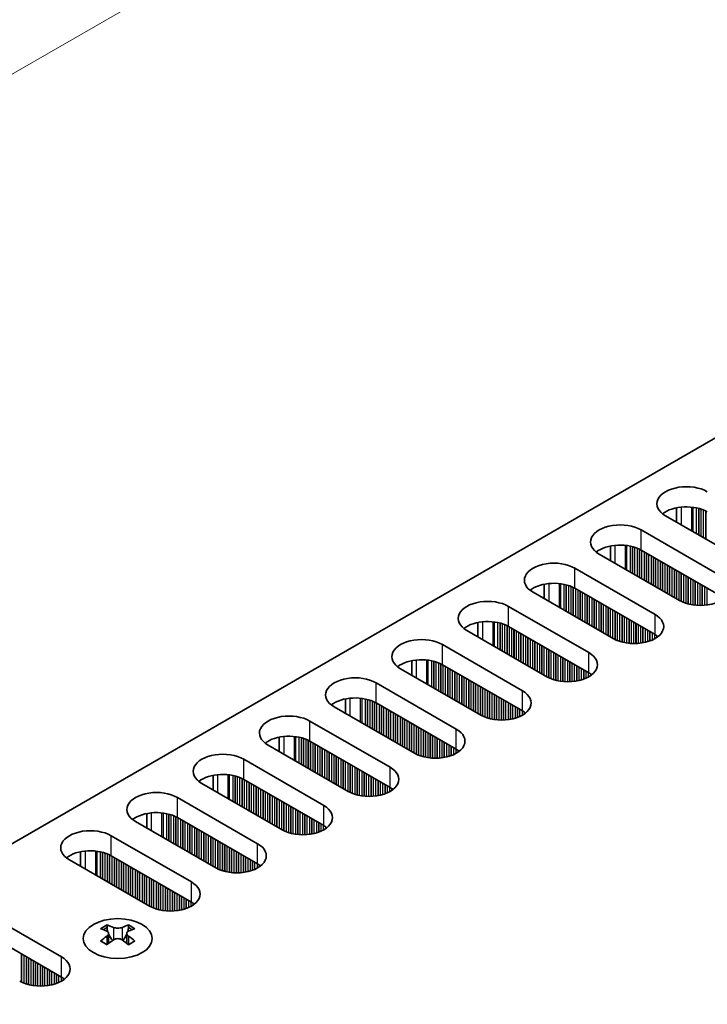
# Model space of a CAD drawing. Units: millimetres. Extents: x 0 to 9424, y 0 to 1686.
# Drawn here: x 260 to 316, y 956 to 1036 of the extents above; entities that cross this region are included whole.
import ezdxf

# ---------------------------------------------------------------- set-up
doc = ezdxf.new("R2010")
doc.units = ezdxf.units.MM
doc.header["$LTSCALE"] = 4
doc.layers.get('Defpoints').update_dxf_attribs({"lineweight": 25})
for name, color, linetype, lineweight in [('Dimension (ISO)', 7, 'Continuous', 18), ('Visible (ISO)', 7, 'Continuous', 35), ('Visible Narrow (ISO)', 7, 'Continuous', 25)]:
    doc.layers.add(name, color=color, linetype=linetype, lineweight=lineweight)
doc.styles.add('Note Text (TK)', font='MS PGothic.ttf')
doc.dimstyles.new('Default - Method 1b (TK)', dxfattribs={"dimscale": 4, "dimtxt": 2.5, "dimasz": 2.5, "dimexe": 1, "dimexo": 1.5, "dimgap": 1, "dimtad": 1, "dimtoh": 1, "dimrnd": 1e-08, "dimdsep": 46, "dimtxsty": 'Note Text (TK)', "dimcen": 0.09, "dimdle": 5, "dimclrd": 100, "dimclre": 100, "dimclrt": 7, "dimadec": 1, "dimazin": 1, "dimtfac": 1, "dimtmove": 0, "dimatfit": 3, "dimfxl": 1, "dimtolj": 1, "dimlwd": -1, "dimlwe": -1, "dimarcsym": 0})

# ---------------------------------------------------------------- blocks, each defined once
blk = doc.blocks.new('*D5')
at = {"layer": 'Defpoints', "color": 0}
for p in [(320.706, 1066.885), (374.446, 1035.858), (141.101, 901.136)]:
    blk.add_point(p, dxfattribs=at)
at = {"layer": 'Dimension (ISO)', "color": 100}
for p, q in [((368.446, 1039.323), (316.706, 1069.195)), ((96.021, 937.163), (312.045, 1061.885)), ((135.101, 904.601), (83.361, 934.473))]:
    blk.add_line(p, q, dxfattribs=at)
for points in [[(311.212, 1063.329), (312.879, 1060.442), (320.706, 1066.885)], [(95.187, 938.607), (96.854, 935.72), (87.361, 932.163)]]:
    blk.add_solid(points, dxfattribs=at)
at = {"layer": 'Dimension (ISO)', "color": 7, "insert": (193.85, 1002.975), "char_height": 10, "attachment_point": 4, "rotation": 30, "style": 'Note Text (TK)'}
blk.add_mtext('\\A1;{\\Q-30.000;\\W0.816;\\H0.816x;330}', dxfattribs=at)

msp = doc.modelspace()

# ---------------------------------------------------------------- linework, layer by layer
at = {"layer": 'Visible (ISO)'}
for p, q in [((143.5755, 902.1571), (371.0871, 1033.511)), ((313.0211, 996.1174), (313.0211, 994.9388)), ((318.6198, 991.7064), (312.1144, 995.4623)), ((310.1345, 994.3192), (316.6399, 990.5633)), ((307.6471, 993.0147), (307.6471, 991.8361)), ((313.2458, 988.6037), (306.7404, 992.3596)), ((316.6399, 988.9303), (310.1345, 992.6862)), ((304.7605, 991.2165), (311.2659, 987.4606)), ((302.273, 989.912), (302.273, 988.7334)), ((311.2659, 985.8276), (304.7605, 989.5835)), ((307.8718, 985.501), (301.3664, 989.2569)), ((299.3865, 988.1138), (305.8919, 984.3579)), ((296.899, 986.8093), (296.899, 985.6307)), ((305.8919, 982.7249), (299.3865, 986.4808)), ((302.4977, 982.3983), (295.9924, 986.1542)), ((294.0125, 985.0111), (300.5178, 981.2552)), ((291.525, 983.7067), (291.525, 982.528)), ((300.5178, 979.6222), (294.0125, 983.3781)), ((297.1237, 979.2956), (290.6184, 983.0515)), ((288.6385, 981.9084), (295.1438, 978.1525)), ((291.7497, 976.1929), (285.2443, 979.9488)), ((286.151, 980.604), (286.151, 979.4253)), ((295.1438, 976.5195), (288.6385, 980.2754)), ((283.2644, 978.8057), (289.7698, 975.0498)), ((286.3757, 973.0902), (279.8703, 976.8461)), ((280.777, 977.5013), (280.777, 976.3227)), ((289.7698, 973.4168), (283.2644, 977.1727)), ((277.8904, 975.703), (284.3958, 971.9472)), ((275.403, 974.3986), (275.403, 973.22)), ((281.0017, 969.9876), (274.4963, 973.7434)), ((284.3958, 970.3142), (277.8904, 974.07)), ((272.5164, 972.6003), (279.0218, 968.8445)), ((270.029, 971.2959), (270.029, 970.1173)), ((275.6277, 966.8849), (269.1223, 970.6408)), ((279.0218, 967.2115), (272.5164, 970.9674)), ((267.1424, 969.4977), (273.6478, 965.7418)), ((264.655, 968.1932), (264.655, 967.0146)), ((270.2537, 963.7822), (263.7483, 967.5381)), ((273.6478, 964.1088), (267.1424, 967.8647)), ((256.6065, 963.4148), (263.1119, 959.6589)), ((263.1119, 958.0259), (256.6065, 961.7818)), ((266.8065, 962.2535), (266.8065, 962.0369)), ((266.9353, 961.568), (266.9353, 960.7463)), ((268.4102, 961.568), (268.4102, 960.7463)), ((268.5389, 962.2535), (268.5389, 962.0369))]:
    msp.add_line(p, q, dxfattribs=at)
for centre, major_axis, start_param, end_param in [((313.8115, 996.442), (-2.4, 0), 3.9269908, 7.0685835), ((313.8115, 994.8091), (-2.4, 0), 3.9269908, 5.6530481), ((308.4374, 993.3394), (-2.4, 0), 3.9269908, 7.0685835), ((308.4374, 991.7064), (-2.4, 0), 3.9269908, 5.6530481), ((303.0634, 990.2367), (-2.4, 0), 3.9269908, 7.0685835), ((314.9428, 989.5835), (2.4, 0), 3.9269908, 7.0685835), ((303.0634, 988.6037), (-2.4, 0), 3.9269908, 5.6530481), ((297.6894, 987.134), (-2.4, 0), 3.9269908, 7.0685835), ((309.5688, 986.4808), (2.4, 0), 3.9269908, 7.0685835), ((297.6894, 985.501), (-2.4, 0), 3.9269908, 5.6530481), ((292.3154, 984.0313), (-2.4, 0), 3.9269908, 7.0685835), ((309.5688, 984.8478), (-2.4, 0), 3.7717299, 3.9269908), ((304.1948, 983.3781), (2.4, 0), 3.9269908, 7.0685835), ((292.3154, 982.3983), (-2.4, 0), 3.9269908, 5.6530481), ((286.9414, 980.9286), (-2.4, 0), 3.9269908, 7.0685835), ((304.1948, 981.7451), (-2.4, 0), 3.7717299, 3.9269908), ((298.8208, 980.2754), (2.4, 0), 3.9269908, 7.0685835), ((286.9414, 979.2956), (-2.4, 0), 3.9269908, 5.6530481), ((281.5674, 977.8259), (-2.4, 0), 3.9269908, 7.0685835), ((298.8208, 978.6424), (-2.4, 0), 3.7717299, 3.9269908), ((281.5674, 976.1929), (-2.4, 0), 3.9269908, 5.6530481), ((293.4468, 977.1727), (2.4, 0), 3.9269908, 7.0685835), ((276.1934, 974.7232), (-2.4, 0), 3.9269908, 7.0685835), ((293.4468, 975.5397), (-2.4, 0), 3.7717299, 3.9269908), ((276.1934, 973.0902), (-2.4, 0), 3.9269908, 5.6530481), ((288.0728, 974.07), (2.4, 0), 3.9269908, 7.0685835), ((270.8194, 971.6206), (-2.4, 0), 3.9269908, 7.0685835), ((288.0728, 972.437), (-2.4, 0), 3.7717299, 3.9269908), ((282.6988, 970.9674), (2.4, 0), 3.9269908, 7.0685835), ((270.8194, 969.9876), (-2.4, 0), 3.9269908, 5.6530481), ((265.4453, 968.5179), (-2.4, 0), 3.9269908, 7.0685835), ((282.6988, 969.3344), (-2.4, 0), 3.7717299, 3.9269908), ((277.3247, 967.8647), (2.4, 0), 3.9269908, 7.0685835), ((265.4453, 966.8849), (-2.4, 0), 3.9269908, 5.6530481), ((277.3247, 966.2317), (-2.4, 0), 3.7717299, 3.9269908), ((271.9507, 964.762), (2.4, 0), 3.9269908, 7.0685835), ((271.9507, 963.129), (-2.4, 0), 3.7717299, 3.9269908), ((266.5414, 956.2073), (3.6136, 6.259), 0.7334881, 0.8373082), ((267.4076, 955.401), (-3.6964, 6.4023), 5.6164242, 5.7159411), ((267.9379, 955.7072), (3.6964, -6.4023), 2.4748315, 2.5743485), ((267.5136, 961.6287), (0.5, -0.866), 3.9269908, 4.2965881), ((267.4076, 955.7072), (3.6964, 6.4023), 0.5672442, 0.6667611), ((267.8318, 961.6287), (0.5, 0.866), 5.1281898, 5.4977871), ((268.8041, 956.2073), (3.6136, -6.259), 2.3042845, 2.4081045), ((267.9379, 955.401), (-3.6964, -6.4023), 3.7088368, 3.8083538), ((267.4076, 955.7072), (3.6964, 6.4023), 0.9040352, 1.0035522), ((266.5414, 954.9009), (-3.6136, 6.259), 5.4458771, 5.5496972), ((267.9379, 955.401), (-3.6964, -6.4023), 4.0456278, 4.1451448), ((267.5136, 961.6287), (0.5, -0.866), 4.5400473, 5.1466518), ((267.4076, 955.401), (-3.6964, 6.4023), 5.2796332, 5.3791501), ((267.8318, 961.6287), (0.5, 0.866), 4.2781261, 4.8847306), ((268.8041, 954.9009), (-3.6136, -6.259), 3.8750808, 3.9789008), ((267.9379, 955.7072), (3.6964, -6.4023), 2.1380405, 2.2375575), ((261.4148, 958.6791), (2.4, 0), 3.9269908, 7.0685835), ((261.4148, 957.0461), (-2.4, 0), 3.7717299, 3.9269908)]:
    msp.add_ellipse(centre, major_axis=major_axis, ratio=0.5773503, start_param=start_param, end_param=end_param, dxfattribs=at)
msp.add_ellipse((267.6727, 961.149), major_axis=(2.8, 0), ratio=0.5773503, dxfattribs=at)
for points in [[(266.7889, 961.3437), (266.8331, 961.3754), (266.8716, 961.413), (266.9227, 961.4912), (266.9353, 961.5316), (266.9353, 961.6043), (266.9227, 961.6413), (266.8716, 961.7054), (266.8331, 961.7326), (266.7889, 961.752)], [(267.3192, 962.0582), (267.3634, 962.0387), (267.4195, 962.0218), (267.5427, 961.9993), (267.6098, 961.9938), (267.7357, 961.9938), (267.8028, 961.9993), (267.926, 962.0218), (267.9821, 962.0387), (268.0263, 962.0582)], [(268.5566, 961.752), (268.5124, 961.7326), (268.4739, 961.7054), (268.4228, 961.6413), (268.4102, 961.6043), (268.4102, 961.5316), (268.4228, 961.4912), (268.4739, 961.413), (268.5124, 961.3754), (268.5566, 961.3437)], [(268.0263, 961.0376), (267.9821, 961.0692), (267.926, 961.0967), (267.8028, 961.1332), (267.7357, 961.1422), (267.6098, 961.1422), (267.5427, 961.1332), (267.4195, 961.0967), (267.3634, 961.0692), (267.3192, 961.0376)]]:
    msp.add_open_spline(points, degree=3, knots=[0.076192776, 0.076192776, 0.076192776, 0.076192776, 0.095082843, 0.095082843, 0.11397291, 0.11397291, 0.132862977, 0.132862977, 0.151753045, 0.151753045, 0.151753045, 0.151753045], dxfattribs=at)
at = {"layer": 'Visible Narrow (ISO)'}
for p, q in [((313.3872, 996.1729), (313.3872, 994.7274)), ((314.2239, 996.1741), (314.2239, 994.2443)), ((314.3371, 996.1611), (314.3371, 994.179)), ((314.6176, 996.1142), (314.6176, 994.0171)), ((314.7873, 996.075), (314.7873, 993.9191)), ((314.8155, 996.0676), (314.8155, 993.9027)), ((314.9853, 996.0177), (314.9853, 993.8048)), ((315.1832, 995.946), (315.1832, 993.6905)), ((315.3529, 995.8711), (315.3529, 993.5925)), ((315.3812, 995.8572), (315.3812, 993.5761)), ((310.1345, 992.6862), (310.1345, 994.3192)), ((308.0132, 993.0702), (308.0132, 991.6247)), ((308.8499, 993.0714), (308.8499, 991.1416)), ((308.9631, 993.0584), (308.9631, 991.0763)), ((309.2435, 993.0115), (309.2435, 990.9144)), ((309.4132, 992.9723), (309.4132, 990.8164)), ((309.4415, 992.9649), (309.4415, 990.8001)), ((309.6112, 992.915), (309.6112, 990.7021)), ((309.8092, 992.8434), (309.8092, 990.5878)), ((309.9789, 992.7684), (309.9789, 990.4898)), ((310.0072, 992.7545), (310.0072, 990.4735)), ((310.1769, 992.6617), (310.1769, 990.3755)), ((310.3749, 992.5474), (310.3749, 990.2612)), ((310.5446, 992.4494), (310.5446, 990.1632)), ((310.5729, 992.4331), (310.5729, 990.1469)), ((310.7426, 992.3351), (310.7426, 990.0489)), ((310.9406, 992.2208), (310.9406, 989.9346)), ((311.1103, 992.1228), (311.1103, 989.8366)), ((311.1386, 992.1065), (311.1386, 989.8203)), ((311.3083, 992.0085), (311.3083, 989.7223)), ((304.7605, 989.5835), (304.7605, 991.2165)), ((311.5063, 991.8942), (311.5063, 989.608)), ((311.676, 991.7962), (311.676, 989.51)), ((311.7043, 991.7799), (311.7043, 989.4937)), ((311.874, 991.6819), (311.874, 989.3957)), ((312.072, 991.5676), (312.072, 989.2814)), ((312.2417, 991.4696), (312.2417, 989.1834)), ((312.27, 991.4533), (312.27, 989.1671)), ((312.4397, 991.3553), (312.4397, 989.0691)), ((312.6377, 991.241), (312.6377, 988.9548)), ((312.8074, 991.143), (312.8074, 988.8568)), ((312.8356, 991.1267), (312.8356, 988.8405)), ((313.0054, 991.0287), (313.0054, 988.7425)), ((313.2033, 990.9144), (313.2033, 988.6282)), ((313.373, 990.8164), (313.373, 988.5353)), ((313.4013, 990.8001), (313.4013, 988.5214)), ((313.571, 990.7021), (313.571, 988.4465)), ((313.769, 990.5878), (313.769, 988.3749)), ((313.9387, 990.4898), (313.9387, 988.3249)), ((313.967, 990.4735), (313.967, 988.3175)), ((314.1367, 990.3755), (314.1367, 988.2783)), ((302.6392, 989.9675), (302.6392, 988.522)), ((303.4759, 989.9687), (303.4759, 988.0389)), ((303.589, 989.9557), (303.589, 987.9736)), ((303.8695, 989.9088), (303.8695, 987.8117)), ((304.0392, 989.8696), (304.0392, 987.7137)), ((304.0675, 989.8622), (304.0675, 987.6974)), ((304.2372, 989.8123), (304.2372, 987.5994)), ((304.4352, 989.7407), (304.4352, 987.4851)), ((304.6049, 989.6657), (304.6049, 987.3871)), ((304.6332, 989.6518), (304.6332, 987.3708)), ((304.8029, 989.559), (304.8029, 987.2728)), ((314.3347, 990.2612), (314.3347, 988.2431)), ((314.5044, 990.1632), (314.5044, 988.2212)), ((314.5327, 990.1469), (314.5327, 988.2182)), ((314.7024, 990.0489), (314.7024, 988.2048)), ((314.9004, 989.9346), (314.9004, 988.1981)), ((315.0701, 989.8366), (315.0701, 988.1998)), ((315.0984, 989.8203), (315.0984, 988.2008)), ((315.2681, 989.7223), (315.2681, 988.2106)), ((315.4661, 989.608), (315.4661, 988.2312)), ((305.0009, 989.4447), (305.0009, 987.1585)), ((305.1706, 989.3467), (305.1706, 987.0605)), ((305.1989, 989.3304), (305.1989, 987.0442)), ((305.3686, 989.2324), (305.3686, 986.9462)), ((305.5666, 989.1181), (305.5666, 986.8319)), ((305.7363, 989.0201), (305.7363, 986.7339)), ((305.7646, 989.0038), (305.7646, 986.7176)), ((305.9343, 988.9058), (305.9343, 986.6196)), ((306.1323, 988.7915), (306.1323, 986.5053)), ((299.3865, 986.4808), (299.3865, 988.1138)), ((306.302, 988.6935), (306.302, 986.4073)), ((306.3303, 988.6772), (306.3303, 986.391)), ((306.5, 988.5792), (306.5, 986.293)), ((306.698, 988.4649), (306.698, 986.1787)), ((306.8677, 988.3669), (306.8677, 986.0807)), ((306.8959, 988.3506), (306.8959, 986.0644)), ((307.0657, 988.2526), (307.0657, 985.9664)), ((307.2636, 988.1383), (307.2636, 985.8521)), ((307.4334, 988.0403), (307.4334, 985.7541)), ((307.4616, 988.024), (307.4616, 985.7378)), ((307.6313, 987.926), (307.6313, 985.6398)), ((307.8293, 987.8117), (307.8293, 985.5255)), ((307.999, 987.7137), (307.999, 985.4326)), ((308.0273, 987.6974), (308.0273, 985.4187)), ((308.197, 987.5994), (308.197, 985.3438)), ((308.395, 987.4851), (308.395, 985.2722)), ((308.5647, 987.3871), (308.5647, 985.2222)), ((308.593, 987.3708), (308.593, 985.2149)), ((308.7627, 987.2728), (308.7627, 985.1756)), ((308.9607, 987.1585), (308.9607, 985.1404)), ((311.2659, 985.8276), (311.2659, 987.4606)), ((297.2652, 986.8648), (297.2652, 985.4193)), ((298.1019, 986.866), (298.1019, 984.9363)), ((298.215, 986.853), (298.215, 984.8709)), ((298.4955, 986.8061), (298.4955, 984.709)), ((298.6652, 986.7669), (298.6652, 984.611)), ((298.6935, 986.7595), (298.6935, 984.5947)), ((298.8632, 986.7096), (298.8632, 984.4967)), ((299.0612, 986.638), (299.0612, 984.3824)), ((299.2309, 986.563), (299.2309, 984.2844)), ((299.2592, 986.5491), (299.2592, 984.2681)), ((299.4289, 986.4563), (299.4289, 984.1701)), ((299.6269, 986.342), (299.6269, 984.0558)), ((309.1304, 987.0605), (309.1304, 985.1185)), ((309.1587, 987.0442), (309.1587, 985.1155)), ((309.3284, 986.9462), (309.3284, 985.1021)), ((309.5264, 986.8319), (309.5264, 985.0954)), ((309.6961, 986.7339), (309.6961, 985.0971)), ((309.7244, 986.7176), (309.7244, 985.0981)), ((309.8941, 986.6196), (309.8941, 985.1079)), ((310.0921, 986.5053), (310.0921, 985.1285)), ((310.2618, 986.4073), (310.2618, 985.1542)), ((310.2901, 986.391), (310.2901, 985.1592)), ((299.7966, 986.244), (299.7966, 983.9578)), ((299.8249, 986.2277), (299.8249, 983.9415)), ((299.9946, 986.1297), (299.9946, 983.8435)), ((300.1926, 986.0154), (300.1926, 983.7292)), ((300.3623, 985.9174), (300.3623, 983.6312)), ((300.3906, 985.9011), (300.3906, 983.6149)), ((300.5603, 985.8031), (300.5603, 983.5169)), ((300.7583, 985.6888), (300.7583, 983.4026)), ((300.928, 985.5908), (300.928, 983.3046)), ((300.9563, 985.5745), (300.9563, 983.2883)), ((310.4598, 986.293), (310.4598, 985.1942)), ((310.6578, 986.1787), (310.6578, 985.246)), ((310.8275, 986.0807), (310.8275, 985.301)), ((310.8557, 986.0644), (310.8557, 985.3112)), ((311.0255, 985.9664), (311.0255, 985.3795)), ((311.2234, 985.8521), (311.2234, 985.4771)), ((311.3931, 985.7481), (311.3931, 985.5805)), ((311.4261, 985.7254), (311.4261, 985.6032)), ((294.0125, 983.3781), (294.0125, 985.0111)), ((301.126, 985.4765), (301.126, 983.1903)), ((301.3239, 985.3622), (301.3239, 983.076)), ((301.4937, 985.2642), (301.4937, 982.978)), ((301.5219, 985.2479), (301.5219, 982.9617)), ((301.6916, 985.1499), (301.6916, 982.8637)), ((301.8896, 985.0356), (301.8896, 982.7494)), ((302.0593, 984.9376), (302.0593, 982.6514)), ((302.0876, 984.9213), (302.0876, 982.6351)), ((302.2573, 984.8233), (302.2573, 982.5371)), ((302.4553, 984.709), (302.4553, 982.4228)), ((302.625, 984.611), (302.625, 982.33)), ((302.6533, 984.5947), (302.6533, 982.3161)), ((302.823, 984.4967), (302.823, 982.2411)), ((303.021, 984.3824), (303.021, 982.1695)), ((303.1907, 984.2844), (303.1907, 982.1196)), ((303.219, 984.2681), (303.219, 982.1122)), ((303.3887, 984.1701), (303.3887, 982.073)), ((303.5867, 984.0558), (303.5867, 982.0377)), ((303.7564, 983.9578), (303.7564, 982.0158)), ((303.7847, 983.9415), (303.7847, 982.0128)), ((305.8919, 982.7249), (305.8919, 984.3579)), ((291.8911, 983.7621), (291.8911, 982.3167)), ((292.7279, 983.7633), (292.7279, 981.8336)), ((292.841, 983.7503), (292.841, 981.7682)), ((293.1215, 983.7035), (293.1215, 981.6063)), ((293.2912, 983.6642), (293.2912, 981.5083)), ((293.3195, 983.6569), (293.3195, 981.492)), ((293.4892, 983.6069), (293.4892, 981.394)), ((293.6872, 983.5353), (293.6872, 981.2797)), ((293.8569, 983.4604), (293.8569, 981.1817)), ((293.8852, 983.4464), (293.8852, 981.1654)), ((294.0549, 983.3536), (294.0549, 981.0674)), ((294.2529, 983.2393), (294.2529, 980.9531)), ((294.4226, 983.1413), (294.4226, 980.8551)), ((294.4509, 983.125), (294.4509, 980.8388)), ((303.9544, 983.8435), (303.9544, 981.9994)), ((304.1524, 983.7292), (304.1524, 981.9927)), ((304.3221, 983.6312), (304.3221, 981.9944)), ((304.3504, 983.6149), (304.3504, 981.9954)), ((304.5201, 983.5169), (304.5201, 982.0052)), ((304.7181, 983.4026), (304.7181, 982.0258)), ((304.8878, 983.3046), (304.8878, 982.0515)), ((304.916, 983.2883), (304.916, 982.0565)), ((305.0858, 983.1903), (305.0858, 982.0915)), ((294.6206, 983.027), (294.6206, 980.7408)), ((294.8186, 982.9127), (294.8186, 980.6265)), ((294.9883, 982.8147), (294.9883, 980.5285)), ((295.0166, 982.7984), (295.0166, 980.5122)), ((295.1863, 982.7004), (295.1863, 980.4142)), ((295.3843, 982.5861), (295.3843, 980.2999)), ((295.554, 982.4881), (295.554, 980.2019)), ((295.5822, 982.4718), (295.5822, 980.1856)), ((295.7519, 982.3738), (295.7519, 980.0876)), ((305.2837, 983.076), (305.2837, 982.1433)), ((305.4535, 982.978), (305.4535, 982.1983)), ((305.4817, 982.9617), (305.4817, 982.2085)), ((305.6514, 982.8637), (305.6514, 982.2769)), ((305.8494, 982.7494), (305.8494, 982.3744)), ((306.0191, 982.6454), (306.0191, 982.4778)), ((306.0521, 982.6227), (306.0521, 982.5005)), ((288.6385, 980.2754), (288.6385, 981.9084)), ((295.9499, 982.2595), (295.9499, 979.9733)), ((296.1196, 982.1615), (296.1196, 979.8753)), ((296.1479, 982.1452), (296.1479, 979.859)), ((296.3176, 982.0472), (296.3176, 979.761)), ((296.5156, 981.9329), (296.5156, 979.6467)), ((296.6853, 981.8349), (296.6853, 979.5487)), ((296.7136, 981.8186), (296.7136, 979.5324)), ((296.8833, 981.7206), (296.8833, 979.4344)), ((297.0813, 981.6063), (297.0813, 979.3201)), ((297.251, 981.5083), (297.251, 979.2273)), ((297.2793, 981.492), (297.2793, 979.2134)), ((297.449, 981.394), (297.449, 979.1384)), ((297.647, 981.2797), (297.647, 979.0668)), ((297.8167, 981.1817), (297.8167, 979.0169)), ((297.845, 981.1654), (297.845, 979.0095)), ((298.0147, 981.0674), (298.0147, 978.9703)), ((298.2127, 980.9531), (298.2127, 978.935)), ((298.3824, 980.8551), (298.3824, 978.9131)), ((298.4107, 980.8388), (298.4107, 978.9102)), ((298.5804, 980.7408), (298.5804, 978.8967)), ((300.5178, 979.6222), (300.5178, 981.2552)), ((286.5171, 980.6594), (286.5171, 979.214)), ((287.3539, 980.6606), (287.3539, 978.7309)), ((287.467, 980.6476), (287.467, 978.6656)), ((287.7475, 980.6008), (287.7475, 978.5036)), ((287.9172, 980.5616), (287.9172, 978.4056)), ((287.9455, 980.5542), (287.9455, 978.3893)), ((288.1152, 980.5042), (288.1152, 978.2913)), ((288.3132, 980.4326), (288.3132, 978.177)), ((288.4829, 980.3577), (288.4829, 978.079)), ((288.5112, 980.3438), (288.5112, 978.0627)), ((288.6809, 980.2509), (288.6809, 977.9647)), ((288.8789, 980.1366), (288.8789, 977.8504)), ((289.0486, 980.0386), (289.0486, 977.7524)), ((289.0769, 980.0223), (289.0769, 977.7361)), ((289.2466, 979.9243), (289.2466, 977.6381)), ((298.7784, 980.6265), (298.7784, 978.89)), ((298.9481, 980.5285), (298.9481, 978.8917)), ((298.9764, 980.5122), (298.9764, 978.8927)), ((299.1461, 980.4142), (299.1461, 978.9026)), ((299.344, 980.2999), (299.344, 978.9231)), ((299.5138, 980.2019), (299.5138, 978.9488)), ((299.542, 980.1856), (299.542, 978.9538)), ((299.7117, 980.0876), (299.7117, 978.9888)), ((299.9097, 979.9733), (299.9097, 979.0406)), ((289.4446, 979.81), (289.4446, 977.5238)), ((289.6143, 979.712), (289.6143, 977.4258)), ((289.6425, 979.6957), (289.6425, 977.4095)), ((289.8122, 979.5977), (289.8122, 977.3115)), ((290.0102, 979.4834), (290.0102, 977.1972)), ((290.1799, 979.3854), (290.1799, 977.0992)), ((290.2082, 979.3691), (290.2082, 977.0829)), ((290.3779, 979.2711), (290.3779, 976.9849)), ((290.5759, 979.1568), (290.5759, 976.8706)), ((300.0794, 979.8753), (300.0794, 979.0956)), ((300.1077, 979.859), (300.1077, 979.1058)), ((300.2774, 979.761), (300.2774, 979.1742)), ((300.4754, 979.6467), (300.4754, 979.2717)), ((300.6451, 979.5428), (300.6451, 979.3751)), ((300.6781, 979.52), (300.6781, 979.3978)), ((283.2644, 977.1727), (283.2644, 978.8057)), ((290.7456, 979.0588), (290.7456, 976.7726)), ((290.7739, 979.0425), (290.7739, 976.7563)), ((290.9436, 978.9445), (290.9436, 976.6583)), ((291.1416, 978.8302), (291.1416, 976.544)), ((291.3113, 978.7322), (291.3113, 976.446)), ((291.3396, 978.7159), (291.3396, 976.4297)), ((291.5093, 978.6179), (291.5093, 976.3317)), ((291.7073, 978.5036), (291.7073, 976.2174)), ((291.877, 978.4056), (291.877, 976.1246)), ((291.9053, 978.3893), (291.9053, 976.1107)), ((281.1431, 977.5568), (281.1431, 976.1113)), ((281.9799, 977.558), (281.9799, 975.6282)), ((282.093, 977.5449), (282.093, 975.5629)), ((292.075, 978.2913), (292.075, 976.0357)), ((292.273, 978.177), (292.273, 975.9641)), ((292.4427, 978.079), (292.4427, 975.9142)), ((292.471, 978.0627), (292.471, 975.9068)), ((292.6407, 977.9647), (292.6407, 975.8676)), ((292.8387, 977.8504), (292.8387, 975.8323)), ((293.0084, 977.7524), (293.0084, 975.8104)), ((293.0367, 977.7361), (293.0367, 975.8075)), ((293.2064, 977.6381), (293.2064, 975.7941)), ((293.4044, 977.5238), (293.4044, 975.7873)), ((295.1438, 976.5195), (295.1438, 978.1525)), ((282.3735, 977.4981), (282.3735, 975.4009)), ((282.5432, 977.4589), (282.5432, 975.303)), ((282.5715, 977.4515), (282.5715, 975.2866)), ((282.7412, 977.4015), (282.7412, 975.1886)), ((282.9392, 977.3299), (282.9392, 975.0743)), ((283.1089, 977.255), (283.1089, 974.9764)), ((283.1372, 977.2411), (283.1372, 974.96)), ((283.3069, 977.1482), (283.3069, 974.862)), ((283.5049, 977.0339), (283.5049, 974.7477)), ((283.6746, 976.9359), (283.6746, 974.6498)), ((283.7028, 976.9196), (283.7028, 974.6334)), ((283.8726, 976.8216), (283.8726, 974.5354)), ((293.5741, 977.4258), (293.5741, 975.789)), ((293.6023, 977.4095), (293.6023, 975.79)), ((293.772, 977.3115), (293.772, 975.7999)), ((293.97, 977.1972), (293.97, 975.8204)), ((294.1397, 977.0992), (294.1397, 975.8461)), ((294.168, 977.0829), (294.168, 975.8511)), ((294.3377, 976.9849), (294.3377, 975.8861)), ((294.5357, 976.8706), (294.5357, 975.9379)), ((294.7054, 976.7726), (294.7054, 975.9929)), ((294.7337, 976.7563), (294.7337, 976.0031)), ((284.0705, 976.7073), (284.0705, 974.4211)), ((284.2402, 976.6093), (284.2402, 974.3232)), ((284.2685, 976.593), (284.2685, 974.3068)), ((284.4382, 976.495), (284.4382, 974.2088)), ((284.6362, 976.3807), (284.6362, 974.0945)), ((284.8059, 976.2827), (284.8059, 973.9966)), ((284.8342, 976.2664), (284.8342, 973.9802)), ((285.0039, 976.1684), (285.0039, 973.8822)), ((285.2019, 976.0541), (285.2019, 973.7679)), ((285.3716, 975.9562), (285.3716, 973.67)), ((285.3999, 975.9398), (285.3999, 973.6536)), ((294.9034, 976.6583), (294.9034, 976.0715)), ((295.1014, 976.544), (295.1014, 976.169)), ((295.2711, 976.4401), (295.2711, 976.2724)), ((295.3041, 976.4173), (295.3041, 976.2951)), ((277.8904, 974.07), (277.8904, 975.703)), ((285.5696, 975.8418), (285.5696, 973.5557)), ((285.7676, 975.7275), (285.7676, 973.4413)), ((285.9373, 975.6296), (285.9373, 973.3434)), ((285.9656, 975.6132), (285.9656, 973.327)), ((286.1353, 975.5152), (286.1353, 973.2291)), ((286.3333, 975.4009), (286.3333, 973.1147)), ((286.503, 975.303), (286.503, 973.0219)), ((286.5313, 975.2866), (286.5313, 973.008)), ((286.701, 975.1886), (286.701, 972.9331)), ((275.7691, 974.4541), (275.7691, 973.0086)), ((276.6059, 974.4553), (276.6059, 972.5255)), ((276.719, 974.4422), (276.719, 972.4602)), ((276.9995, 974.3954), (276.9995, 972.2982)), ((277.1692, 974.3562), (277.1692, 972.2003)), ((277.1975, 974.3488), (277.1975, 972.1839)), ((286.899, 975.0743), (286.899, 972.8614)), ((287.0687, 974.9764), (287.0687, 972.8115)), ((287.097, 974.96), (287.097, 972.8041)), ((287.2667, 974.862), (287.2667, 972.7649)), ((287.4647, 974.7477), (287.4647, 972.7296)), ((287.6344, 974.6498), (287.6344, 972.7077)), ((287.6626, 974.6334), (287.6626, 972.7048)), ((287.8324, 974.5354), (287.8324, 972.6914)), ((288.0303, 974.4211), (288.0303, 972.6846)), ((288.2, 974.3232), (288.2, 972.6864)), ((289.7698, 973.4168), (289.7698, 975.0498)), ((277.3672, 974.2989), (277.3672, 972.086)), ((277.5652, 974.2272), (277.5652, 971.9716)), ((277.7349, 974.1523), (277.7349, 971.8737)), ((277.7631, 974.1384), (277.7631, 971.8573)), ((277.9329, 974.0455), (277.9329, 971.7594)), ((278.1308, 973.9312), (278.1308, 971.645)), ((278.3006, 973.8333), (278.3006, 971.5471)), ((278.3288, 973.8169), (278.3288, 971.5307)), ((278.4985, 973.7189), (278.4985, 971.4328)), ((278.6965, 973.6046), (278.6965, 971.3184)), ((288.2283, 974.3068), (288.2283, 972.6873)), ((288.398, 974.2088), (288.398, 972.6972)), ((288.596, 974.0945), (288.596, 972.7177)), ((288.7657, 973.9966), (288.7657, 972.7434)), ((288.794, 973.9802), (288.794, 972.7485)), ((288.9637, 973.8822), (288.9637, 972.7834)), ((289.1617, 973.7679), (289.1617, 972.8352)), ((289.3314, 973.67), (289.3314, 972.8902)), ((289.3597, 973.6536), (289.3597, 972.9005)), ((289.5294, 973.5557), (289.5294, 972.9688)), ((278.8662, 973.5067), (278.8662, 971.2205)), ((278.8945, 973.4903), (278.8945, 971.2041)), ((279.0642, 973.3924), (279.0642, 971.1062)), ((279.2622, 973.278), (279.2622, 970.9919)), ((279.4319, 973.1801), (279.4319, 970.8939)), ((279.4602, 973.1637), (279.4602, 970.8775)), ((279.6299, 973.0658), (279.6299, 970.7796)), ((279.8279, 972.9514), (279.8279, 970.6653)), ((279.9976, 972.8535), (279.9976, 970.5673)), ((280.0259, 972.8371), (280.0259, 970.5509)), ((280.1956, 972.7392), (280.1956, 970.453)), ((289.7274, 973.4413), (289.7274, 973.0663)), ((289.8971, 973.3374), (289.8971, 973.1697)), ((289.93, 973.3146), (289.93, 973.1925)), ((272.5164, 970.9674), (272.5164, 972.6003)), ((280.3936, 972.6248), (280.3936, 970.3387)), ((280.5633, 972.5269), (280.5633, 970.2407)), ((280.5916, 972.5105), (280.5916, 970.2243)), ((280.7613, 972.4126), (280.7613, 970.1264)), ((280.9593, 972.2982), (280.9593, 970.0121)), ((281.129, 972.2003), (281.129, 969.9192)), ((281.1573, 972.1839), (281.1573, 969.9053)), ((281.327, 972.086), (281.327, 969.8304)), ((281.525, 971.9716), (281.525, 969.7587)), ((284.3958, 970.3142), (284.3958, 971.9472)), ((270.3951, 971.3514), (270.3951, 969.9059)), ((271.2318, 971.3526), (271.2318, 969.4228)), ((271.345, 971.3396), (271.345, 969.3575)), ((271.6255, 971.2927), (271.6255, 969.1956)), ((271.7952, 971.2535), (271.7952, 969.0976)), ((271.8235, 971.2461), (271.8235, 969.0812)), ((271.9932, 971.1962), (271.9932, 968.9833)), ((272.1911, 971.1245), (272.1911, 968.869)), ((281.6947, 971.8737), (281.6947, 969.7088)), ((281.7229, 971.8573), (281.7229, 969.7014)), ((281.8927, 971.7594), (281.8927, 969.6622)), ((282.0906, 971.645), (282.0906, 969.6269)), ((282.2603, 971.5471), (282.2603, 969.605)), ((282.2886, 971.5307), (282.2886, 969.6021)), ((282.4583, 971.4328), (282.4583, 969.5887)), ((282.6563, 971.3184), (282.6563, 969.5819)), ((282.826, 971.2205), (282.826, 969.5837)), ((282.8543, 971.2041), (282.8543, 969.5846)), ((272.3609, 971.0496), (272.3609, 968.771)), ((272.3891, 971.0357), (272.3891, 968.7547)), ((272.5588, 970.9429), (272.5588, 968.6567)), ((272.7568, 970.8286), (272.7568, 968.5424)), ((272.9265, 970.7306), (272.9265, 968.4444)), ((272.9548, 970.7142), (272.9548, 968.4281)), ((273.1245, 970.6163), (273.1245, 968.3301)), ((273.3225, 970.502), (273.3225, 968.2158)), ((273.4922, 970.404), (273.4922, 968.1178)), ((273.5205, 970.3876), (273.5205, 968.1015)), ((283.024, 971.1062), (283.024, 969.5945)), ((283.222, 970.9919), (283.222, 969.615)), ((283.3917, 970.8939), (283.3917, 969.6407)), ((283.42, 970.8775), (283.42, 969.6458)), ((283.5897, 970.7796), (283.5897, 969.6807)), ((283.7877, 970.6653), (283.7877, 969.7326)), ((283.9574, 970.5673), (283.9574, 969.7876)), ((283.9857, 970.5509), (283.9857, 969.7978)), ((284.1554, 970.453), (284.1554, 969.8661)), ((284.3534, 970.3387), (284.3534, 969.9637)), ((273.6902, 970.2897), (273.6902, 968.0035)), ((273.8882, 970.1754), (273.8882, 967.8892)), ((274.0579, 970.0774), (274.0579, 967.7912)), ((274.0862, 970.061), (274.0862, 967.7749)), ((274.2559, 969.9631), (274.2559, 967.6769)), ((274.4539, 969.8488), (274.4539, 967.5626)), ((274.6236, 969.7508), (274.6236, 967.4646)), ((274.6519, 969.7344), (274.6519, 967.4483)), ((274.8216, 969.6365), (274.8216, 967.3503)), ((275.0196, 969.5222), (275.0196, 967.236)), ((284.5231, 970.2347), (284.5231, 970.067)), ((284.556, 970.212), (284.556, 970.0898)), ((267.1424, 967.8647), (267.1424, 969.4977)), ((275.1893, 969.4242), (275.1893, 967.138)), ((275.2176, 969.4078), (275.2176, 967.1217)), ((275.3873, 969.3099), (275.3873, 967.0237)), ((275.5853, 969.1956), (275.5853, 966.9094)), ((275.755, 969.0976), (275.755, 966.8165)), ((275.7833, 969.0812), (275.7833, 966.8026)), ((275.953, 968.9833), (275.953, 966.7277)), ((276.1509, 968.869), (276.1509, 966.6561)), ((276.3207, 968.771), (276.3207, 966.6061)), ((276.3489, 968.7547), (276.3489, 966.5987)), ((279.0218, 967.2115), (279.0218, 968.8445)), ((265.0211, 968.2487), (265.0211, 966.8032)), ((265.8578, 968.2499), (265.8578, 966.3201)), ((265.971, 968.2369), (265.971, 966.2548)), ((266.2515, 968.19), (266.2515, 966.0929)), ((266.4212, 968.1508), (266.4212, 965.9949)), ((266.4494, 968.1434), (266.4494, 965.9786)), ((266.6191, 968.0935), (266.6191, 965.8806)), ((266.8171, 968.0219), (266.8171, 965.7663)), ((266.9868, 967.9469), (266.9868, 965.6683)), ((267.0151, 967.933), (267.0151, 965.652)), ((276.5186, 968.6567), (276.5186, 966.5595)), ((276.7166, 968.5424), (276.7166, 966.5242)), ((276.8863, 968.4444), (276.8863, 966.5023)), ((276.9146, 968.4281), (276.9146, 966.4994)), ((277.0843, 968.3301), (277.0843, 966.486)), ((277.2823, 968.2158), (277.2823, 966.4792)), ((277.452, 968.1178), (277.452, 966.481)), ((277.4803, 968.1015), (277.4803, 966.4819)), ((277.65, 968.0035), (277.65, 966.4918)), ((267.1848, 967.8402), (267.1848, 965.554)), ((267.3828, 967.7259), (267.3828, 965.4397)), ((267.5525, 967.6279), (267.5525, 965.3417)), ((267.5808, 967.6116), (267.5808, 965.3254)), ((267.7505, 967.5136), (267.7505, 965.2274)), ((267.9485, 967.3993), (267.9485, 965.1131)), ((268.1182, 967.3013), (268.1182, 965.0151)), ((268.1465, 967.285), (268.1465, 964.9988)), ((268.3162, 967.187), (268.3162, 964.9008)), ((277.848, 967.8892), (277.848, 966.5124)), ((278.0177, 967.7912), (278.0177, 966.538)), ((278.046, 967.7749), (278.046, 966.5431)), ((278.2157, 967.6769), (278.2157, 966.578)), ((278.4137, 967.5626), (278.4137, 966.6299)), ((278.5834, 967.4646), (278.5834, 966.6849)), ((278.6117, 967.4483), (278.6117, 966.6951)), ((278.7814, 967.3503), (278.7814, 966.7634)), ((278.9794, 967.236), (278.9794, 966.861)), ((279.1491, 967.132), (279.1491, 966.9643)), ((268.5142, 967.0727), (268.5142, 964.7865)), ((268.6839, 966.9747), (268.6839, 964.6885)), ((268.7122, 966.9584), (268.7122, 964.6722)), ((268.8819, 966.8604), (268.8819, 964.5742)), ((269.0799, 966.7461), (269.0799, 964.4599)), ((269.2496, 966.6481), (269.2496, 964.3619)), ((269.2779, 966.6318), (269.2779, 964.3456)), ((269.4476, 966.5338), (269.4476, 964.2476)), ((269.6456, 966.4195), (269.6456, 964.1333)), ((279.182, 967.1093), (279.182, 966.9871)), ((269.8153, 966.3215), (269.8153, 964.0353)), ((269.8436, 966.3052), (269.8436, 964.019)), ((270.0133, 966.2072), (270.0133, 963.921)), ((270.2112, 966.0929), (270.2112, 963.8067)), ((270.381, 965.9949), (270.381, 963.7138)), ((270.4092, 965.9786), (270.4092, 963.6999)), ((270.5789, 965.8806), (270.5789, 963.625)), ((270.7769, 965.7663), (270.7769, 963.5534)), ((270.9466, 965.6683), (270.9466, 963.5034)), ((270.9749, 965.652), (270.9749, 963.496)), ((271.1446, 965.554), (271.1446, 963.4568)), ((273.6478, 964.1088), (273.6478, 965.7418)), ((271.3426, 965.4397), (271.3426, 963.4216)), ((271.5123, 965.3417), (271.5123, 963.3997)), ((271.5406, 965.3254), (271.5406, 963.3967)), ((271.7103, 965.2274), (271.7103, 963.3833)), ((271.9083, 965.1131), (271.9083, 963.3766)), ((272.078, 965.0151), (272.078, 963.3783)), ((272.1063, 964.9988), (272.1063, 963.3793)), ((272.276, 964.9008), (272.276, 963.3891)), ((272.474, 964.7865), (272.474, 963.4097)), ((272.6437, 964.6885), (272.6437, 963.4354)), ((272.672, 964.6722), (272.672, 963.4404)), ((272.8417, 964.5742), (272.8417, 963.4754)), ((273.0397, 964.4599), (273.0397, 963.5272)), ((273.2094, 964.3619), (273.2094, 963.5822)), ((273.2377, 964.3456), (273.2377, 963.5924)), ((273.4074, 964.2476), (273.4074, 963.6607)), ((273.6054, 964.1333), (273.6054, 963.7583)), ((273.7751, 964.0293), (273.7751, 963.8616)), ((273.808, 964.0066), (273.808, 963.8844)), ((266.8065, 962.0369), (266.5101, 961.8658)), ((267.3192, 962.0582), (267.3192, 961.0376)), ((268.0263, 962.0582), (268.0263, 961.0376)), ((268.8354, 961.8658), (268.5389, 962.0369)), ((266.7889, 961.3437), (266.7889, 960.6522)), ((268.5566, 961.3437), (268.5566, 960.6522)), ((259.8451, 959.912), (259.8451, 957.6309)), ((259.8733, 959.8957), (259.8733, 957.617)), ((260.0431, 959.7977), (260.0431, 957.5421)), ((260.241, 959.6834), (260.241, 957.4705)), ((260.4107, 959.5854), (260.4107, 957.4205)), ((260.439, 959.5691), (260.439, 957.4131)), ((260.6087, 959.4711), (260.6087, 957.3739)), ((260.8067, 959.3568), (260.8067, 957.3387)), ((260.9764, 959.2588), (260.9764, 957.3168)), ((261.0047, 959.2425), (261.0047, 957.3138)), ((261.1744, 959.1445), (261.1744, 957.3004)), ((263.1119, 958.0259), (263.1119, 959.6589)), ((261.3724, 959.0302), (261.3724, 957.2937)), ((261.5421, 958.9322), (261.5421, 957.2954)), ((261.5704, 958.9159), (261.5704, 957.2964)), ((261.7401, 958.8179), (261.7401, 957.3062)), ((261.9381, 958.7036), (261.9381, 957.3268)), ((262.1078, 958.6056), (262.1078, 957.3525)), ((262.1361, 958.5893), (262.1361, 957.3575)), ((262.3058, 958.4913), (262.3058, 957.3925)), ((262.5038, 958.377), (262.5038, 957.4443)), ((262.6735, 958.279), (262.6735, 957.4993)), ((262.7018, 958.2627), (262.7018, 957.5095)), ((262.8715, 958.1647), (262.8715, 957.5778)), ((263.0695, 958.0504), (263.0695, 957.6754)), ((263.2392, 957.9464), (263.2392, 957.7787)), ((263.2721, 957.9237), (263.2721, 957.8015))]:
    msp.add_line(p, q, dxfattribs=at)

# ---------------------------------------------------------------- dimensions: what is measured, and where the dimension line sits
at = {"layer": 'Dimension (ISO)', "color": 100}
dim = msp.add_linear_dim(base=(320.7057, 1066.8853), p1=(141.1006, 901.1365), p2=(374.4459, 1035.8584), angle=210, text='{\\Q-30.000;\\W0.816;\\H0.816x;<>}', dimstyle='Default - Method 1b (TK)', override={"dimgap": 1, "dimtoh": 0, "dimdec": 2, "dimlfac": 1.224745, "dimtol": 0, "dimlim": 0, "dimtp": 0, "dimtm": 0, "dimtdec": 2, "dimtofl": 0, "dimatfit": 1}, dxfattribs=at)
dim.commit()
dim.dimension.update_dxf_attribs({"geometry": '*D5', "text_midpoint": (204.0331, 999.5243), "dimtype": 160})

doc.saveas('drawing.dxf')
